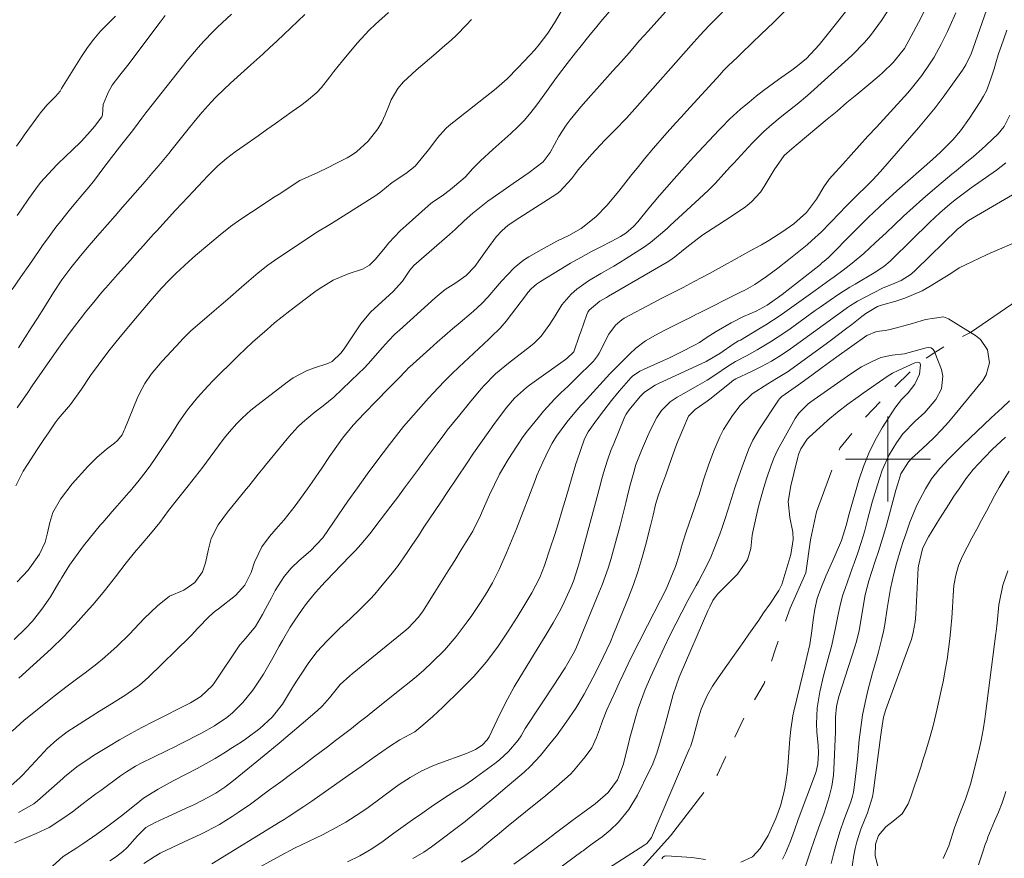
# Model space of a CAD drawing. Units: metres. Extents: x 289384 to 289899, y 1665479 to 1666049.
# Drawn here: x 289718 to 289811, y 1665762 to 1665841 of the extents above; entities that cross this region are included whole.
import ezdxf

# ---------------------------------------------------------------- set-up
doc = ezdxf.new("R2010")
doc.units = ezdxf.units.M
doc.header["$MEASUREMENT"] = 0
doc.linetypes.add('Intermitente', pattern=[48, 15, -2, 2, -2, 2, -2, 2, -2, 2, -2, 15])
doc.layers.add('Curvas_Intermediarias', color=7, linetype='Continuous', lineweight=9, true_color=0x783c14)
doc.layers.add('Curvas_Mestras', color=7, linetype='Continuous', lineweight=20, true_color=0x783c14)
doc.layers.add('Malha_Coordenadas', color=7, linetype='Continuous', lineweight=15)
doc.layers.add('Rio_Intermitente', color=5, linetype='Intermitente', lineweight=9)

msp = doc.modelspace()

# ---------------------------------------------------------------- linework, layer by layer
at = {"layer": 'Curvas_Intermediarias', "flags": 128}
for points, elevation in [([(289797.49, 1665844.122), (289793.508, 1665839.09), (289792.298, 1665837.809), (289791.288, 1665836.979), (289790.927, 1665836.719), (289789.657, 1665835.819), (289788.246, 1665834.778), (289787.556, 1665834.238), (289786.886, 1665833.688), (289786.065, 1665833.007), (289785.045, 1665832.077), (289784.315, 1665831.337), (289784.075, 1665831.087), (289781.654, 1665828.486), (289780.793, 1665827.555), (289779.803, 1665826.445), (289779.123, 1665825.665), (289778.442, 1665824.864), (289777.442, 1665823.664), (289776.392, 1665822.383), (289775.971, 1665821.933), (289775.261, 1665821.333), (289774.741, 1665821.003), (289774.471, 1665820.853), (289773.01, 1665820.102), (289772.01, 1665819.572), (289771.01, 1665819.032), (289770.029, 1665818.472), (289769.059, 1665817.891), (289767.188, 1665816.761), (289766.818, 1665816.511), (289766.318, 1665816.051), (289766.018, 1665815.711), (289765.878, 1665815.531), (289763.957, 1665813.01), (289763.387, 1665812.339), (289762.546, 1665811.519), (289762.336, 1665811.319), (289759.505, 1665808.668), (289758.845, 1665808.028), (289758.184, 1665807.387), (289757.544, 1665806.727), (289756.624, 1665805.747), (289756.144, 1665805.216), (289755.203, 1665804.146), (289754.283, 1665803.056), (289753.393, 1665801.945), (289752.952, 1665801.375), (289751.762, 1665799.804), (289750.842, 1665798.554), (289749.921, 1665797.293), (289749.031, 1665796.023), (289748.14, 1665794.742), (289746.67, 1665792.561), (289745.499, 1665791.331), (289744.409, 1665790.421), (289743.669, 1665789.69), (289742.998, 1665788.9), (289742.168, 1665787.59), (289741.808, 1665786.909), (289741.238, 1665785.849), (289740.948, 1665785.329), (289740.307, 1665784.188), (289739.397, 1665783.088), (289738.817, 1665782.457), (289738.747, 1665782.357), (289736.456, 1665778.936), (289736.236, 1665778.626), (289735.145, 1665777.586), (289734.175, 1665776.985), (289730.664, 1665775.215), (289729.583, 1665774.654), (289728.523, 1665774.084), (289727.462, 1665773.484), (289726.422, 1665772.864), (289725.011, 1665772.003), (289724.681, 1665771.793), (289723.431, 1665770.943), (289722.27, 1665769.993), (289722.11, 1665769.853), (289719.719, 1665767.742), (289719.369, 1665767.462), (289717.919, 1665766.641)], 109), ([(289800.331, 1665842.841), (289799.391, 1665841.381), (289798.34, 1665839.99), (289797.78, 1665839.33), (289796.58, 1665838.079), (289795.939, 1665837.479), (289792.398, 1665834.318), (289791.428, 1665833.498), (289790.437, 1665832.697), (289789.837, 1665832.237), (289789.047, 1665831.587), (289788.286, 1665830.907), (289787.196, 1665829.826), (289785.445, 1665827.935), (289785.125, 1665827.595), (289784.495, 1665826.905), (289783.705, 1665826.025), (289783.084, 1665825.394), (289782.594, 1665824.934), (289779.443, 1665822.033), (289779.143, 1665821.763), (289778.533, 1665821.213), (289777.582, 1665820.432), (289776.912, 1665819.962), (289775.291, 1665818.912), (289774.701, 1665818.542), (289774.121, 1665818.192), (289772.91, 1665817.521), (289771.73, 1665816.821), (289770.619, 1665816.021), (289770.109, 1665815.571), (289769.229, 1665814.55), (289768.589, 1665813.53), (289768.088, 1665812.739), (289767.268, 1665811.609), (289766.618, 1665810.949), (289766.268, 1665810.649), (289764.197, 1665809.048), (289762.966, 1665808.028), (289761.846, 1665806.897), (289761.426, 1665806.407), (289760.485, 1665805.307), (289759.575, 1665804.176), (289758.405, 1665802.715), (289758.164, 1665802.405), (289757.434, 1665801.445), (289756.494, 1665800.164), (289755.673, 1665799.044), (289755.023, 1665798.174), (289754.373, 1665797.293), (289753.723, 1665796.413), (289753.072, 1665795.543), (289752.082, 1665794.222), (289751.092, 1665792.942), (289750.251, 1665791.921), (289749.741, 1665791.371), (289749.401, 1665791.021), (289748.271, 1665789.85), (289747.81, 1665789.37), (289746.87, 1665788.4), (289745.96, 1665787.399), (289745.109, 1665786.359), (289744.699, 1665785.809), (289743.949, 1665784.698), (289743.589, 1665784.118), (289742.858, 1665782.878), (289742.538, 1665782.337), (289741.928, 1665781.237), (289741.048, 1665779.676), (289740.037, 1665778.186), (289739.107, 1665777.025), (289738.127, 1665776.035), (289737.586, 1665775.595), (289736.426, 1665774.804), (289735.215, 1665774.114), (289733.295, 1665773.144), (289732.624, 1665772.804), (289731.964, 1665772.474), (289730.614, 1665771.823), (289729.573, 1665771.323), (289728.983, 1665771.003), (289728.123, 1665770.473), (289727.572, 1665770.083), (289725.692, 1665768.722), (289725.241, 1665768.392), (289723.921, 1665767.382), (289723.031, 1665766.711), (289722.13, 1665766.071), (289720.81, 1665765.231), (289719.609, 1665764.65), (289718.269, 1665764.08), (289717.558, 1665763.77)], 108), ([(289769.149, 1665842.241), (289768.519, 1665841.161), (289767.888, 1665840.21), (289767.088, 1665839.13), (289766.658, 1665838.61), (289766.208, 1665838.109), (289765.077, 1665836.939), (289764.057, 1665835.889), (289763.056, 1665835.018), (289762.856, 1665834.858), (289758.585, 1665831.477), (289758.274, 1665831.207), (289757.474, 1665830.316), (289756.754, 1665829.346), (289756.504, 1665829.026), (289755.373, 1665827.645), (289754.483, 1665826.945), (289753.192, 1665826.095), (289752.142, 1665825.224), (289751.672, 1665824.874), (289747.97, 1665822.543), (289747.47, 1665822.243), (289745.99, 1665821.353), (289742.098, 1665818.742), (289741.468, 1665818.292), (289740.557, 1665817.571), (289739.677, 1665816.821), (289738.977, 1665816.211), (289737.696, 1665815.09), (289737.046, 1665814.54), (289736.406, 1665813.99), (289734.825, 1665812.639), (289734.205, 1665812.089), (289733.615, 1665811.499), (289733.415, 1665811.299), (289733.225, 1665811.099), (289731.484, 1665809.228), (289730.454, 1665807.998), (289729.843, 1665807.127), (289729.343, 1665806.187), (289729.123, 1665805.707), (289727.973, 1665802.856), (289727.913, 1665802.715), (289727.702, 1665802.285), (289727.282, 1665801.735), (289726.992, 1665801.485), (289726.242, 1665800.915), (289725.331, 1665800.144), (289724.901, 1665799.734), (289724.491, 1665799.304), (289723.001, 1665797.653), (289721.91, 1665796.223), (289721.18, 1665794.942), (289720.88, 1665794.002), (289720.68, 1665793.022), (289720.44, 1665792.141), (289719.909, 1665791.011), (289719.169, 1665789.94), (289718.839, 1665789.52), (289717.819, 1665788.41)], 114), ([(289717.959, 1665779.316), (289720.66, 1665781.767), (289721.04, 1665782.117), (289722.14, 1665783.198), (289723.211, 1665784.308), (289723.551, 1665784.688), (289724.611, 1665785.849), (289724.971, 1665786.269), (289726.042, 1665787.57), (289727.072, 1665788.89), (289728.103, 1665790.211), (289728.893, 1665791.171), (289729.493, 1665791.871), (289730.403, 1665792.932), (289731.274, 1665794.022), (289732.104, 1665795.132), (289732.954, 1665796.223), (289733.955, 1665797.473), (289734.645, 1665798.354), (289735.325, 1665799.244), (289737.166, 1665801.715), (289737.376, 1665801.995), (289737.826, 1665802.545), (289738.527, 1665803.336), (289739.047, 1665803.866), (289739.867, 1665804.596), (289740.147, 1665804.836), (289743.289, 1665807.267), (289743.869, 1665807.677), (289745.119, 1665808.328), (289745.78, 1665808.588), (289747.14, 1665809.028), (289747.55, 1665809.198), (289748.371, 1665809.998), (289748.671, 1665810.409), (289750.251, 1665812.769), (289751.162, 1665813.87), (289752.222, 1665814.84), (289753.283, 1665815.801), (289754.173, 1665816.781), (289754.863, 1665817.831), (289755.243, 1665818.252), (289758.615, 1665821.183), (289758.895, 1665821.433), (289759.175, 1665821.683), (289759.985, 1665822.473), (289760.826, 1665823.214), (289762.216, 1665824.334), (289763.367, 1665825.134), (289764.627, 1665825.995), (289765.127, 1665826.345), (289766.128, 1665827.055), (289767.448, 1665828.045), (289768.118, 1665828.926), (289768.929, 1665830.436), (289769.609, 1665831.497), (289769.989, 1665832.007), (289771, 1665833.238), (289771.95, 1665834.318), (289772.52, 1665834.948), (289773.28, 1665835.789), (289774.041, 1665836.639), (289774.801, 1665837.499), (289775.561, 1665838.35), (289776.562, 1665839.49), (289777.362, 1665840.4), (289778.172, 1665841.311), (289778.993, 1665842.221)], 112), ([(289720.81, 1665761.289), (289722.15, 1665762.47), (289723.441, 1665763.3), (289723.811, 1665763.54), (289724.001, 1665763.67), (289725.321, 1665764.58), (289726.502, 1665765.441), (289727.662, 1665766.331), (289729.033, 1665767.432), (289729.733, 1665767.982), (289731.114, 1665768.832), (289732.534, 1665769.612), (289734.785, 1665770.783), (289735.646, 1665771.243), (289736.486, 1665771.723), (289737.316, 1665772.233), (289738.137, 1665772.754), (289738.937, 1665773.284), (289739.347, 1665773.564), (289740.698, 1665774.564), (289741.878, 1665775.625), (289742.848, 1665776.865), (289743.899, 1665778.576), (289744.249, 1665779.136), (289744.609, 1665779.696), (289745.339, 1665780.787), (289746.13, 1665781.837), (289747.02, 1665782.798), (289748.271, 1665784.018), (289749.221, 1665784.928), (289750.181, 1665785.829), (289751.112, 1665786.759), (289751.552, 1665787.249), (289751.982, 1665787.75), (289753.212, 1665789.23), (289753.703, 1665789.86), (289754.613, 1665791.181), (289755.063, 1665791.851), (289755.673, 1665792.762), (289756.204, 1665793.552), (289756.724, 1665794.342), (289757.254, 1665795.132), (289757.784, 1665795.923), (289758.395, 1665796.843), (289759.365, 1665798.294), (289760.215, 1665799.554), (289760.886, 1665800.545), (289761.566, 1665801.525), (289762.256, 1665802.495), (289762.966, 1665803.466), (289764.037, 1665804.896), (289764.757, 1665805.747), (289765.867, 1665806.737), (289766.158, 1665806.967), (289769.569, 1665809.408), (289769.689, 1665809.498), (289770.329, 1665810.078), (289770.329, 1665810.098), (289770.339, 1665810.108), (289770.879, 1665811.699), (289771, 1665812.019), (289771.59, 1665813.65), (289771.68, 1665813.85), (289771.79, 1665814.04), (289772.79, 1665814.9), (289773.42, 1665815.25), (289773.631, 1665815.37), (289779.163, 1665818.592), (289779.403, 1665818.732), (289779.843, 1665819.052), (289781.174, 1665820.122), (289782.524, 1665821.153), (289783.935, 1665822.083), (289785.395, 1665823.014), (289786.546, 1665823.804), (289787.126, 1665824.264), (289787.966, 1665825.194), (289788.316, 1665825.725), (289788.687, 1665826.355), (289789.267, 1665827.285), (289790.197, 1665828.636), (289790.927, 1665829.286), (289791.518, 1665829.766), (289794.269, 1665832.067), (289795.199, 1665832.847), (289796.129, 1665833.638), (289797.06, 1665834.418), (289798, 1665835.198), (289799.171, 1665836.179), (289799.511, 1665836.479), (289800.491, 1665837.419), (289801.562, 1665838.76), (289802.182, 1665839.91), (289802.872, 1665841.201), (289803.552, 1665842.501)], 107), ([(289717.338, 1665774.324), (289718.459, 1665775.335), (289721.43, 1665777.716), (289721.98, 1665778.146), (289722.53, 1665778.566), (289723.651, 1665779.396), (289724.211, 1665779.816), (289725.311, 1665780.667), (289725.852, 1665781.117), (289726.642, 1665781.787), (289727.242, 1665782.337), (289728.393, 1665783.478), (289729.803, 1665784.938), (289731.044, 1665786.129), (289732.174, 1665787.059), (289733.525, 1665787.61), (289734.565, 1665788.34), (289735.305, 1665789.35), (289735.586, 1665790.191), (289735.866, 1665791.501), (289736.106, 1665792.481), (289736.786, 1665793.782), (289737.656, 1665794.972), (289739.427, 1665797.143), (289739.657, 1665797.423), (289739.887, 1665797.714), (289740.557, 1665798.574), (289741.018, 1665799.144), (289741.248, 1665799.424), (289743.459, 1665802.105), (289744.289, 1665803.026), (289744.739, 1665803.456), (289745.93, 1665804.456), (289746.7, 1665805.026), (289747.68, 1665805.827), (289750.061, 1665808.098), (289750.521, 1665808.548), (289750.972, 1665809.008), (289751.822, 1665809.978), (289752.282, 1665810.529), (289752.852, 1665811.159), (289753.463, 1665811.769), (289753.883, 1665812.149), (289757.264, 1665815.21), (289758.204, 1665815.991), (289759.215, 1665816.621), (289760.175, 1665817.331), (289761.006, 1665818.182), (289761.706, 1665819.162), (289762.176, 1665819.812), (289763.016, 1665820.973), (289763.537, 1665821.553), (289764.137, 1665822.063), (289765.247, 1665822.803), (289766.378, 1665823.534), (289767.508, 1665824.244), (289768.749, 1665825.044), (289769.029, 1665825.264), (289770.139, 1665826.445), (289770.499, 1665826.965), (289770.769, 1665827.285), (289772.05, 1665828.776), (289773.24, 1665830.076), (289774.211, 1665831.047), (289775.311, 1665832.177), (289776.112, 1665833.057), (289781.664, 1665839.34), (289781.954, 1665839.66), (289782.244, 1665839.98), (289783.124, 1665840.921), (289784.375, 1665842.181)], 111), ([(289738.027, 1665841.981), (289736.726, 1665840.761), (289736.296, 1665840.35), (289735.435, 1665839.45), (289734.885, 1665838.85), (289733.845, 1665837.609), (289730.083, 1665832.847), (289729.953, 1665832.677), (289729.573, 1665832.157), (289728.883, 1665831.227), (289728.553, 1665830.817), (289727.682, 1665829.716), (289727.252, 1665829.166), (289726.402, 1665828.055), (289725.982, 1665827.505), (289725.091, 1665826.335), (289724.561, 1665825.665), (289724.001, 1665825.004), (289723.141, 1665823.984), (289722.72, 1665823.464), (289721.88, 1665822.413), (289721.47, 1665821.883), (289720.66, 1665820.793), (289720.269, 1665820.242), (289719.879, 1665819.682), (289718.989, 1665818.402), (289718.159, 1665817.201), (289717.348, 1665815.991)], 118), ([(289717.528, 1665782.968), (289718.579, 1665783.998), (289719.249, 1665784.708), (289720.149, 1665785.819), (289720.94, 1665786.999), (289721.75, 1665788.34), (289721.87, 1665788.54), (289721.99, 1665788.75), (289722.75, 1665789.98), (289723.571, 1665791.111), (289724.071, 1665791.791), (289724.591, 1665792.461), (289725.672, 1665793.772), (289725.882, 1665794.012), (289726.782, 1665795.052), (289727.242, 1665795.573), (289728.353, 1665796.833), (289728.483, 1665796.973), (289729.333, 1665797.994), (289729.983, 1665798.864), (289730.413, 1665799.454), (289730.834, 1665800.044), (289731.654, 1665801.265), (289732.304, 1665802.265), (289733.075, 1665803.476), (289733.885, 1665804.656), (289734.825, 1665805.797), (289735.806, 1665806.887), (289736.326, 1665807.427), (289736.846, 1665807.948), (289738.027, 1665809.118), (289738.687, 1665809.758), (289739.347, 1665810.389), (289740.027, 1665811.019), (289740.708, 1665811.639), (289741.398, 1665812.239), (289742.098, 1665812.839), (289742.818, 1665813.41), (289743.539, 1665813.98), (289745.9, 1665815.771), (289746.32, 1665816.071), (289747.63, 1665816.871), (289749.041, 1665817.491), (289750.391, 1665817.921), (289751.052, 1665818.292), (289751.612, 1665818.822), (289752.412, 1665819.822), (289752.902, 1665820.412), (289753.953, 1665821.523), (289754.513, 1665822.043), (289756.594, 1665823.894), (289756.844, 1665824.104), (289757.104, 1665824.304), (289757.914, 1665824.854), (289758.705, 1665825.434), (289759.875, 1665826.405), (289760.135, 1665826.645), (289760.816, 1665827.415), (289761.546, 1665828.156), (289762.716, 1665829.216), (289763.557, 1665829.966), (289764.407, 1665830.717), (289765.077, 1665831.347), (289765.707, 1665831.997), (289766.298, 1665832.697), (289766.858, 1665833.418), (289767.618, 1665834.478), (289767.778, 1665834.688), (289768.238, 1665835.348), (289768.709, 1665835.999), (289769.719, 1665837.319), (289770.509, 1665838.34), (289770.909, 1665838.84), (289771.75, 1665839.9), (289772.51, 1665840.831), (289772.9, 1665841.291), (289773.691, 1665842.201)], 113), ([(289731.774, 1665841.851), (289731.304, 1665841.231), (289728.243, 1665837.189), (289728.003, 1665836.869), (289727.502, 1665836.239), (289726.782, 1665835.298), (289726.392, 1665834.598), (289725.912, 1665833.478), (289725.872, 1665832.487), (289725.792, 1665832.287), (289725.101, 1665831.397), (289724.711, 1665830.917), (289723.881, 1665829.996), (289722.921, 1665829.076), (289722.46, 1665828.646), (289721.56, 1665827.755), (289720.75, 1665826.925), (289720.009, 1665826.095), (289719.559, 1665825.504), (289718.909, 1665824.604), (289718.189, 1665823.534), (289717.809, 1665822.983)], 119), ([(289752.862, 1665842.161), (289751.622, 1665841.061), (289751.022, 1665840.47), (289749.901, 1665839.24), (289748.521, 1665837.569), (289747.71, 1665836.569), (289747.31, 1665836.069), (289746.52, 1665835.068), (289746.08, 1665834.598), (289745.109, 1665833.778), (289744.569, 1665833.378), (289743.769, 1665832.807), (289742.978, 1665832.237), (289742.178, 1665831.667), (289741.378, 1665831.107), (289740.547, 1665830.516), (289739.187, 1665829.556), (289738.397, 1665828.986), (289737.556, 1665828.356), (289736.746, 1665827.675), (289735.806, 1665826.715), (289735.335, 1665826.225), (289734.405, 1665825.244), (289733.945, 1665824.744), (289732.754, 1665823.484), (289731.864, 1665822.523), (289730.974, 1665821.553), (289730.684, 1665821.223), (289729.733, 1665820.162), (289729.113, 1665819.472), (289728.503, 1665818.782), (289727.882, 1665818.092), (289727.272, 1665817.401), (289726.172, 1665816.151), (289725.812, 1665815.741), (289725.031, 1665814.81), (289724.231, 1665813.83), (289723.971, 1665813.49), (289722.991, 1665812.219), (289722.02, 1665810.899), (289721.55, 1665810.238), (289720.39, 1665808.568), (289720.109, 1665808.168), (289719.289, 1665806.987), (289718.739, 1665806.197), (289718.369, 1665805.647), (289717.819, 1665804.816)], 116), ([(289717.939, 1665810.499), (289718.529, 1665811.429), (289719.129, 1665812.369), (289719.719, 1665813.3), (289720.31, 1665814.24), (289721.23, 1665815.711), (289722.02, 1665816.901), (289722.871, 1665818.042), (289723.781, 1665819.172), (289724.611, 1665820.152), (289725.612, 1665821.313), (289726.322, 1665822.133), (289727.042, 1665822.963), (289727.752, 1665823.774), (289728.463, 1665824.594), (289729.873, 1665826.205), (289730.193, 1665826.575), (289730.524, 1665826.955), (289731.174, 1665827.705), (289732.134, 1665828.846), (289732.444, 1665829.236), (289734.195, 1665831.447), (289734.245, 1665831.497), (289734.445, 1665831.777), (289735.265, 1665832.747), (289736.106, 1665833.688), (289736.556, 1665834.148), (289737.326, 1665834.888), (289737.956, 1665835.468), (289739.217, 1665836.629), (289739.857, 1665837.209), (289740.988, 1665838.22), (289741.658, 1665838.83), (289742.328, 1665839.45), (289742.988, 1665840.07), (289743.649, 1665840.69), (289744.299, 1665841.321), (289744.959, 1665841.951)], 117), ([(289806.414, 1665842.121), (289805.883, 1665840.931), (289805.603, 1665840.34), (289805.013, 1665839.16), (289804.353, 1665837.939), (289803.983, 1665837.349), (289803.192, 1665836.199), (289802.322, 1665835.108), (289801.862, 1665834.578), (289798.911, 1665831.337), (289798.11, 1665830.466), (289797.32, 1665829.596), (289796.52, 1665828.716), (289795.729, 1665827.845), (289794.749, 1665826.755), (289794.459, 1665826.415), (289793.939, 1665825.685), (289793.258, 1665824.534), (289792.298, 1665823.274), (289791.127, 1665822.213), (289790.077, 1665821.463), (289788.757, 1665820.623), (289788.076, 1665820.232), (289787.066, 1665819.682), (289785.495, 1665818.812), (289784.585, 1665818.312), (289783.144, 1665817.521), (289781.704, 1665816.741), (289780.653, 1665816.181), (289779.853, 1665815.771), (289778.653, 1665815.17), (289777.852, 1665814.75), (289775.111, 1665813.29), (289774.881, 1665813.15), (289774.271, 1665812.649), (289773.651, 1665811.779), (289772.73, 1665809.998), (289772.58, 1665809.728), (289772.2, 1665809.238), (289771.99, 1665809.008), (289770.769, 1665807.828), (289769.799, 1665806.887), (289769.129, 1665806.247), (289768.559, 1665805.687), (289767.478, 1665804.506), (289766.968, 1665803.886), (289765.968, 1665802.645), (289765.577, 1665802.125), (289765.017, 1665801.315), (289764.157, 1665799.944), (289763.347, 1665798.554), (289762.846, 1665797.603), (289762.376, 1665796.633), (289761.696, 1665795.052), (289761.466, 1665794.522), (289760.946, 1665793.462), (289760.805, 1665793.202), (289760.655, 1665792.952), (289759.725, 1665791.441), (289759.115, 1665790.431), (289758.495, 1665789.43), (289757.864, 1665788.43), (289757.244, 1665787.429), (289756.234, 1665785.829), (289756.054, 1665785.559), (289755.663, 1665785.029), (289754.753, 1665784.068), (289754.503, 1665783.858), (289749.441, 1665779.736), (289749.191, 1665779.526), (289748.281, 1665778.706), (289747.3, 1665777.466), (289746.64, 1665776.705), (289746.12, 1665776.235), (289744.599, 1665774.925), (289743.569, 1665774.044), (289742.528, 1665773.164), (289741.478, 1665772.303), (289740.437, 1665771.443), (289738.217, 1665769.642), (289737.946, 1665769.422), (289737.406, 1665769.012), (289736.556, 1665768.452), (289735.315, 1665767.782), (289734.465, 1665767.372), (289734.035, 1665767.171), (289732.044, 1665766.241), (289730.834, 1665765.691), (289729.943, 1665765.231), (289729.163, 1665764.42), (289728.173, 1665763.33), (289727.792, 1665762.96), (289727.072, 1665762.41), (289726.562, 1665762.079)], 106), ([(289811.205, 1665840.48), (289810.895, 1665839.58), (289810.405, 1665838.159), (289810.175, 1665837.409), (289810.015, 1665836.839), (289809.715, 1665835.879), (289809.285, 1665834.758), (289809.005, 1665834.238), (289808.694, 1665833.718), (289807.694, 1665832.177), (289806.834, 1665830.987), (289806.113, 1665830.136), (289804.953, 1665828.956), (289804.583, 1665828.606), (289804.203, 1665828.266), (289800.831, 1665825.304), (289799.731, 1665824.314), (289798.66, 1665823.304), (289798.13, 1665822.793), (289797.08, 1665821.753), (289796.56, 1665821.233), (289794.569, 1665819.212), (289794.349, 1665818.992), (289793.989, 1665818.672), (289793.739, 1665818.472), (289793.618, 1665818.372), (289790.007, 1665815.521), (289788.606, 1665814.53), (289787.546, 1665813.97), (289786.356, 1665813.44), (289785.185, 1665812.859), (289783.775, 1665812.049), (289782.854, 1665811.429), (289782.224, 1665811.009), (289781.734, 1665810.739), (289780.453, 1665810.078), (289779.363, 1665809.558), (289778.813, 1665809.298), (289776.972, 1665808.478), (289776.592, 1665808.298), (289775.891, 1665807.828), (289775.741, 1665807.677), (289774.641, 1665806.397), (289773.901, 1665805.507), (289773.18, 1665804.586), (289772.48, 1665803.656), (289771.69, 1665802.565), (289771.34, 1665801.895), (289770.619, 1665799.784), (289770.589, 1665799.704), (289770.539, 1665799.534), (289770.429, 1665799.184), (289770.409, 1665799.104), (289769.619, 1665796.383), (289769.259, 1665795.173), (289768.889, 1665793.972), (289768.509, 1665792.772), (289768.118, 1665791.571), (289767.568, 1665789.95), (289767.128, 1665788.82), (289766.398, 1665787.369), (289765.637, 1665786.119), (289764.987, 1665785.069), (289764.147, 1665783.738), (289763.146, 1665782.247), (289762.066, 1665780.827), (289760.906, 1665779.476), (289759.665, 1665778.196), (289757.974, 1665776.565), (289757.044, 1665775.705), (289756.094, 1665774.864), (289755.353, 1665774.244), (289753.913, 1665773.484), (289752.952, 1665772.854), (289751.492, 1665771.843), (289750.261, 1665770.983), (289749.041, 1665770.123), (289745.619, 1665767.712), (289744.879, 1665767.201), (289743.399, 1665766.211), (289743.018, 1665765.971), (289742.638, 1665765.741), (289736.186, 1665761.799)], 104), ([(289736.726, 1665759.288), (289742.678, 1665762.58), (289743.979, 1665763.27), (289745.299, 1665763.9), (289746.63, 1665764.53), (289747.93, 1665765.211), (289748.841, 1665765.731), (289750.241, 1665766.631), (289750.932, 1665767.111), (289753.383, 1665768.922), (289753.873, 1665769.272), (289754.893, 1665769.933), (289755.944, 1665770.523), (289757.044, 1665771.023), (289757.604, 1665771.243), (289760.215, 1665772.203), (289760.505, 1665772.323), (289761.056, 1665772.594), (289761.686, 1665772.984), (289762.166, 1665773.484), (289762.356, 1665773.774), (289763.126, 1665775.365), (289763.857, 1665776.935), (289764.717, 1665778.496), (289765.247, 1665779.376), (289766.898, 1665782.037), (289767.658, 1665783.288), (289768.409, 1665784.548), (289769.109, 1665785.829), (289769.439, 1665786.479), (289770.069, 1665787.87), (289770.329, 1665788.48), (289770.739, 1665789.75), (289770.919, 1665790.401), (289772.82, 1665797.493), (289772.9, 1665797.794), (289773.15, 1665798.694), (289773.521, 1665799.884), (289773.851, 1665800.795), (289774.141, 1665801.535), (289775.091, 1665803.846), (289775.131, 1665803.946), (289775.291, 1665804.246), (289775.561, 1665804.626), (289776.602, 1665805.897), (289777.032, 1665806.307), (289778.022, 1665806.977), (289778.292, 1665807.107), (289782.834, 1665809.208), (289783.004, 1665809.288), (289784.135, 1665809.958), (289785.495, 1665810.889), (289785.655, 1665810.989), (289785.905, 1665811.139), (289786.075, 1665811.229), (289787.786, 1665812.249), (289788.476, 1665812.669), (289789.837, 1665813.55), (289790.497, 1665814.01), (289791.818, 1665814.95), (289793.118, 1665815.901), (289794.499, 1665816.901), (289794.919, 1665817.211), (289795.779, 1665817.831), (289796.62, 1665818.472), (289797.73, 1665819.412), (289798.801, 1665820.392), (289799.861, 1665821.393), (289800.581, 1665822.083), (289801.462, 1665822.923), (289802.362, 1665823.754), (289803.282, 1665824.554), (289804.213, 1665825.354), (289806.033, 1665826.875), (289806.434, 1665827.215), (289807.254, 1665827.885), (289808.074, 1665828.556), (289808.864, 1665829.256), (289809.255, 1665829.616), (289810.385, 1665830.697), (289810.965, 1665831.387), (289811.506, 1665832.457)], 103), ([(289748.991, 1665761.969), (289750.161, 1665762.55), (289751.272, 1665763.2), (289752.352, 1665763.93), (289753.353, 1665764.67), (289754.233, 1665765.301), (289755.113, 1665765.931), (289756.004, 1665766.551), (289756.894, 1665767.171), (289757.864, 1665767.832), (289759.105, 1665768.632), (289759.955, 1665769.152), (289760.775, 1665769.702), (289761.176, 1665769.993), (289762.876, 1665771.253), (289763.326, 1665771.613), (289764.167, 1665772.404), (289765.087, 1665773.454), (289765.387, 1665773.874), (289765.757, 1665774.554), (289765.827, 1665774.664), (289768.579, 1665778.846), (289768.819, 1665779.196), (289769.519, 1665780.287), (289770.399, 1665781.817), (289770.589, 1665782.227), (289772.72, 1665787.359), (289773.03, 1665788.13), (289773.581, 1665789.7), (289773.831, 1665790.501), (289774.291, 1665792.111), (289774.711, 1665793.722), (289775.251, 1665795.873), (289775.381, 1665796.393), (289775.641, 1665797.423), (289776.062, 1665798.974), (289776.182, 1665799.374), (289776.742, 1665800.815), (289777.292, 1665802.115), (289777.592, 1665802.745), (289778.192, 1665803.926), (289778.613, 1665804.576), (289779.453, 1665805.387), (289780.103, 1665805.827), (289780.433, 1665806.027), (289782.064, 1665806.927), (289782.934, 1665807.437), (289783.765, 1665807.978), (289784.845, 1665808.718), (289785.615, 1665809.208), (289786.636, 1665809.748), (289787.656, 1665810.318), (289788.907, 1665811.069), (289790.157, 1665811.879), (289790.767, 1665812.299), (289793.138, 1665814.01), (289793.598, 1665814.34), (289794.529, 1665814.98), (289795.459, 1665815.611), (289796.41, 1665816.211), (289796.89, 1665816.501), (289798.71, 1665817.571), (289799.601, 1665818.172), (289800.221, 1665818.682), (289800.411, 1665818.862), (289803.963, 1665822.363), (289804.883, 1665823.234), (289805.843, 1665824.054), (289806.343, 1665824.454), (289807.354, 1665825.214), (289807.864, 1665825.585), (289810.255, 1665827.255), (289811.125, 1665827.945)], 102), ([(289755.163, 1665762.3), (289756.184, 1665762.9), (289756.914, 1665763.4), (289760.085, 1665765.781), (289760.105, 1665765.791), (289760.135, 1665765.811), (289761.516, 1665766.961), (289762.786, 1665768.022), (289764.057, 1665769.082), (289765.437, 1665770.253), (289765.697, 1665770.483), (289766.228, 1665770.973), (289767.198, 1665772.013), (289768.208, 1665773.264), (289768.699, 1665773.884), (289769.639, 1665775.155), (289770.529, 1665776.475), (289771.33, 1665777.816), (289772.13, 1665779.336), (289772.7, 1665780.457), (289773.12, 1665781.297), (289773.801, 1665782.728), (289774.171, 1665783.608), (289775.511, 1665786.929), (289775.971, 1665788.14), (289776.392, 1665789.36), (289776.772, 1665790.601), (289777.112, 1665791.851), (289777.582, 1665793.702), (289777.822, 1665794.712), (289778.062, 1665795.713), (289778.312, 1665796.533), (289778.653, 1665797.493), (289779.023, 1665798.514), (289779.523, 1665799.944), (289780.053, 1665801.365), (289780.623, 1665802.786), (289781.174, 1665804.056), (289781.804, 1665804.676), (289782.934, 1665805.457), (289783.194, 1665805.657), (289785.185, 1665807.267), (289785.325, 1665807.377), (289785.635, 1665807.567), (289787.106, 1665808.248), (289788.066, 1665808.718), (289789.007, 1665809.228), (289789.917, 1665809.788), (289790.797, 1665810.399), (289796.059, 1665814.2), (289796.189, 1665814.3), (289796.45, 1665814.48), (289796.86, 1665814.73), (289797.13, 1665814.89), (289798.63, 1665815.701), (289799.491, 1665816.111), (289800.651, 1665816.591), (289801.231, 1665816.841), (289802.202, 1665817.461), (289802.632, 1665817.841), (289806.554, 1665821.683), (289806.674, 1665821.793), (289807.604, 1665822.503), (289812.136, 1665825.164)], 101), ([(289764.687, 1665761.749), (289765.687, 1665762.47), (289766.668, 1665763.2), (289767.648, 1665763.93), (289768.629, 1665764.67), (289769.639, 1665765.451), (289770.149, 1665765.841), (289771.19, 1665766.611), (289772.37, 1665767.462), (289773.581, 1665768.512), (289774.481, 1665769.712), (289775.011, 1665771.143), (289775.471, 1665773.004), (289775.641, 1665773.674), (289775.821, 1665774.354), (289776.212, 1665775.705), (289776.432, 1665776.435), (289776.862, 1665777.636), (289777.092, 1665778.236), (289777.582, 1665779.406), (289778.112, 1665780.567), (289778.873, 1665782.207), (289779.413, 1665783.328), (289779.963, 1665784.438), (289780.533, 1665785.539), (289781.114, 1665786.639), (289781.894, 1665788.07), (289782.104, 1665788.44), (289782.914, 1665789.95), (289783.284, 1665790.731), (289783.635, 1665791.601), (289784.125, 1665792.892), (289784.345, 1665793.542), (289784.565, 1665794.192), (289784.905, 1665795.263), (289785.225, 1665796.263), (289785.555, 1665797.273), (289785.885, 1665798.284), (289786.236, 1665799.274), (289786.856, 1665800.965), (289787.246, 1665801.785), (289787.876, 1665802.836), (289789.677, 1665805.547), (289789.767, 1665805.667), (289789.977, 1665805.887), (289790.607, 1665806.327), (289791.558, 1665806.997), (289792.828, 1665807.928), (289793.789, 1665808.638), (289795.179, 1665809.648), (289796.58, 1665810.649), (289798, 1665811.649), (289798.931, 1665812.049), (289799.741, 1665812.139), (289800.051, 1665812.189), (289800.201, 1665812.229), (289802.302, 1665812.799), (289803.542, 1665813.17), (289805.233, 1665813.41), (289805.723, 1665813.22), (289807.794, 1665811.949), (289808.274, 1665811.659), (289808.744, 1665811.269), (289809.395, 1665810.298), (289809.585, 1665809.088), (289809.275, 1665807.948), (289808.955, 1665807.417), (289806.343, 1665804.226), (289805.713, 1665803.486), (289805.063, 1665802.766), (289804.383, 1665802.065), (289803.692, 1665801.395), (289802.492, 1665800.295), (289802.262, 1665800.074), (289801.922, 1665799.734), (289801.221, 1665798.594), (289800.921, 1665797.663), (289800.751, 1665797.073), (289799.851, 1665793.742), (289799.611, 1665792.912), (289799.101, 1665791.261), (289798.831, 1665790.441), (289798.47, 1665789.39), (289798.18, 1665788.51), (289797.87, 1665787.319), (289797.81, 1665787.019), (289797.36, 1665784.338), (289797.27, 1665783.818), (289797.03, 1665782.788), (289796.88, 1665782.277), (289795.369, 1665777.586), (289795.129, 1665776.625), (289795.049, 1665775.645), (289795.049, 1665774.544), (289795.039, 1665774.234), (289794.899, 1665770.693), (289794.859, 1665770.163), (289794.709, 1665769.132), (289794.449, 1665768.112), (289793.969, 1665766.601), (289793.568, 1665765.511), (289793.288, 1665764.71), (289792.728, 1665763.09), (289792.178, 1665761.479)], 99), ([(289765.547, 1665758.838), (289771.09, 1665762.94), (289771.22, 1665763.03), (289771.59, 1665763.3), (289772.08, 1665763.66), (289773.03, 1665764.33), (289773.771, 1665764.961), (289774.551, 1665765.721), (289775.551, 1665766.921), (289776.352, 1665768.262), (289777.472, 1665770.533), (289777.732, 1665771.083), (289778.172, 1665772.223), (289778.543, 1665773.394), (289778.873, 1665774.584), (289779.033, 1665775.175), (289779.723, 1665777.756), (289780.283, 1665779.396), (289780.383, 1665779.626), (289782.994, 1665785.679), (289783.174, 1665786.049), (289783.474, 1665786.629), (289783.915, 1665787.229), (289784.155, 1665787.499), (289784.285, 1665787.63), (289785.795, 1665789.12), (289786.726, 1665790.481), (289787.046, 1665791.561), (289787.176, 1665792.802), (289787.236, 1665793.112), (289787.606, 1665794.812), (289787.806, 1665795.653), (289788.276, 1665797.323), (289788.546, 1665798.144), (289788.987, 1665799.414), (289789.257, 1665800.144), (289789.587, 1665800.845), (289791.067, 1665803.556), (289791.228, 1665803.826), (289791.588, 1665804.336), (289792.478, 1665805.206), (289792.728, 1665805.387), (289796.49, 1665808.038), (289797.5, 1665808.688), (289798.56, 1665809.248), (289799.321, 1665809.588), (289800.381, 1665809.798), (289801.572, 1665809.928), (289801.662, 1665809.948), (289803.592, 1665810.509), (289803.832, 1665810.539), (289804.073, 1665810.489), (289804.273, 1665810.349), (289804.403, 1665810.148), (289804.433, 1665810.058), (289805.043, 1665808.448), (289805.173, 1665807.828), (289805.053, 1665806.637), (289804.503, 1665805.617), (289803.472, 1665804.396), (289802.582, 1665803.576), (289801.412, 1665802.365), (289800.791, 1665801.525), (289800.101, 1665800.385), (289799.451, 1665798.954), (289799.001, 1665797.573), (289798.52, 1665795.923), (289798.08, 1665794.272), (289797.78, 1665793.122), (289797.48, 1665792.121), (289797.14, 1665791.141), (289796.8, 1665790.161), (289796.62, 1665789.67), (289795.949, 1665787.79), (289795.719, 1665787.099), (289795.449, 1665786.039), (289795.299, 1665785.329), (289795.049, 1665784.058), (289794.689, 1665782.427), (289794.269, 1665780.827), (289793.909, 1665779.526), (289793.558, 1665778.036), (289793.318, 1665776.525), (289793.258, 1665775.005), (289793.298, 1665774.244), (289793.418, 1665772.944), (289793.448, 1665772.273), (289793.388, 1665771.233), (289793.248, 1665770.623), (289793.158, 1665770.323), (289791.538, 1665765.981), (289791.167, 1665764.951), (289790.787, 1665763.92), (289790.317, 1665762.79), (289790.037, 1665762.239)], 98), ([(289772.82, 1665760.889), (289777.062, 1665763.57), (289777.252, 1665763.71), (289777.622, 1665764.17), (289777.682, 1665764.28), (289781.244, 1665772.604), (289781.384, 1665772.934), (289781.654, 1665773.784), (289782.084, 1665775.445), (289782.374, 1665776.375), (289782.954, 1665777.736), (289783.434, 1665778.556), (289783.975, 1665779.346), (289784.805, 1665780.517), (289786.396, 1665782.788), (289786.856, 1665783.458), (289787.796, 1665784.798), (289788.266, 1665785.469), (289788.837, 1665786.289), (289789.707, 1665787.6), (289789.977, 1665788.16), (289790.077, 1665788.46), (289790.837, 1665791.001), (289791.057, 1665792.401), (289791.017, 1665793.102), (289790.727, 1665794.482), (289790.577, 1665795.983), (289790.817, 1665797.473), (289791.127, 1665798.634), (289791.488, 1665800.164), (289791.568, 1665800.435), (289791.768, 1665800.955), (289792.378, 1665801.885), (289792.578, 1665802.085), (289793.869, 1665803.256), (289794.319, 1665803.656), (289795.249, 1665804.436), (289796.199, 1665805.166), (289797.18, 1665805.877), (289797.67, 1665806.227), (289800.031, 1665807.858), (289800.161, 1665807.938), (289800.421, 1665808.098), (289800.971, 1665808.358), (289802.542, 1665809.078), (289802.812, 1665809.128), (289802.972, 1665809.078), (289803.002, 1665809.068), (289803.072, 1665808.888), (289802.982, 1665808.018), (289802.542, 1665807.067), (289801.892, 1665806.247), (289801.291, 1665805.617), (289800.641, 1665804.796), (289800.351, 1665804.366), (289799.461, 1665802.946), (289798.791, 1665801.765), (289798.18, 1665800.555), (289797.69, 1665799.294), (289797.26, 1665798.014), (289796.35, 1665794.832), (289796.059, 1665793.712), (289795.619, 1665792.311), (289794.909, 1665790.701), (289794.399, 1665789.52), (289794.139, 1665788.93), (289793.658, 1665787.78), (289793.328, 1665786.829), (289793.098, 1665785.829), (289792.938, 1665784.808), (289792.798, 1665783.788), (289792.618, 1665782.498), (289792.348, 1665781.287), (289792.138, 1665780.487), (289791.948, 1665779.676), (289791.117, 1665776.185), (289791.027, 1665775.755), (289790.827, 1665774.454), (289790.747, 1665773.574), (289790.677, 1665772.704), (289790.557, 1665770.983), (289790.497, 1665770.353), (289790.307, 1665769.102), (289790.177, 1665768.482), (289789.847, 1665767.271), (289789.407, 1665766.081), (289788.687, 1665764.45), (289787.926, 1665763.24), (289787.216, 1665762.46), (289786.105, 1665761.939)], 97), ([(289811.095, 1665802.065), (289809.845, 1665800.895), (289809.095, 1665800.154), (289808.054, 1665799.014), (289807.344, 1665798.114), (289806.704, 1665797.193), (289806.223, 1665796.493), (289805.763, 1665795.783), (289804.863, 1665794.342), (289803.832, 1665792.652), (289803.682, 1665792.381), (289803.272, 1665791.531), (289802.872, 1665789.92), (289802.852, 1665789.72), (289802.622, 1665785.319), (289802.562, 1665784.638), (289802.392, 1665783.628), (289802.212, 1665782.968), (289802.102, 1665782.648), (289799.811, 1665776.355), (289799.591, 1665775.635), (289799.391, 1665774.394), (289799.331, 1665773.954), (289798.6, 1665768.502), (289798.53, 1665768.112), (289798.07, 1665766.601), (289797.45, 1665765.061), (289797.05, 1665763.86), (289796.91, 1665763.25), (289796.79, 1665762.62), (289796.47, 1665760.469)], 101), ([(289811.446, 1665798.854), (289810.975, 1665798.084), (289810.505, 1665797.303), (289810.065, 1665796.523), (289809.285, 1665795.092), (289808.824, 1665794.242), (289808.374, 1665793.392), (289807.924, 1665792.531), (289807.484, 1665791.681), (289807.034, 1665790.821), (289806.654, 1665789.95), (289806.394, 1665789.02), (289806.223, 1665788.07), (289806.143, 1665787.109), (289806.083, 1665785.979), (289806.013, 1665784.998), (289805.943, 1665784.008), (289805.833, 1665783.028), (289805.723, 1665782.047), (289805.573, 1665781.067), (289805.413, 1665780.087), (289805.233, 1665779.116), (289805.033, 1665778.146), (289804.613, 1665776.285), (289804.283, 1665774.925), (289803.913, 1665773.574), (289803.512, 1665772.243), (289803.302, 1665771.573), (289803.092, 1665770.913), (289802.172, 1665768.102), (289801.912, 1665767.452), (289801.352, 1665766.511), (289800.481, 1665765.811), (289799.811, 1665765.281), (289799.121, 1665764.46), (289798.831, 1665763.64), (289798.801, 1665762.58), (289799.081, 1665761.409)], 102), ([(289811.315, 1665789.45), (289810.855, 1665788.09), (289810.525, 1665786.549), (289810.475, 1665786.249), (289810.315, 1665784.548), (289810.225, 1665783.718), (289810.195, 1665783.518), (289809.205, 1665775.945), (289809.135, 1665775.435), (289808.975, 1665774.434), (289808.794, 1665773.444), (289808.584, 1665772.454), (289808.464, 1665771.953), (289807.834, 1665769.392), (289807.314, 1665767.882), (289806.694, 1665766.301), (289806.273, 1665765.171), (289805.743, 1665763.49), (289805.223, 1665762.28)], 103), ([(289808.534, 1665761.689), (289808.945, 1665762.91), (289809.185, 1665763.6), (289809.355, 1665764.06), (289809.435, 1665764.29), (289810.055, 1665765.821), (289810.425, 1665766.671), (289810.775, 1665767.532), (289810.975, 1665768.102), (289811.125, 1665768.612)], 104), ([(289782.784, 1665762.199), (289781.924, 1665762.33), (289781.494, 1665762.37), (289779.083, 1665762.54), (289778.903, 1665762.51), (289778.753, 1665762.41), (289778.653, 1665762.25)], 97)]:
    msp.add_lwpolyline(points, dxfattribs=dict(at, elevation=elevation))
at = {"layer": 'Curvas_Mestras', "flags": 128}
for points, elevation in [([(289790.387, 1665842.401), (289789.187, 1665841.211), (289788.026, 1665840.1), (289787.176, 1665839.28), (289786.146, 1665838.28), (289785.785, 1665837.939), (289784.915, 1665837.099), (289784.455, 1665836.629), (289784.165, 1665836.309), (289780.993, 1665832.847), (289780.473, 1665832.267), (289779.953, 1665831.687), (289778.903, 1665830.526), (289777.872, 1665829.356), (289777.012, 1665828.326), (289776.442, 1665827.625), (289775.701, 1665826.685), (289774.601, 1665825.294), (289773.471, 1665823.934), (289772.44, 1665822.873), (289771.04, 1665821.773), (289769.879, 1665821.113), (289768.759, 1665820.563), (289767.268, 1665819.752), (289766.098, 1665819.072), (289765.607, 1665818.762), (289764.707, 1665818.042), (289763.517, 1665816.781), (289763.136, 1665816.341), (289762.226, 1665815.27), (289761.676, 1665814.68), (289760.866, 1665813.96), (289760.665, 1665813.78), (289759.625, 1665812.9), (289758.895, 1665812.279), (289758.174, 1665811.659), (289757.464, 1665811.029), (289756.754, 1665810.399), (289754.853, 1665808.698), (289754.733, 1665808.598), (289754.513, 1665808.358), (289753.763, 1665807.557), (289752.862, 1665806.647), (289751.712, 1665805.477), (289750.561, 1665804.286), (289749.521, 1665803.186), (289748.511, 1665801.965), (289747.59, 1665800.675), (289747.29, 1665800.235), (289746.56, 1665799.134), (289745.66, 1665797.824), (289745.199, 1665797.173), (289744.539, 1665796.263), (289744.039, 1665795.583), (289742.998, 1665794.272), (289742.448, 1665793.642), (289741.608, 1665792.672), (289740.888, 1665791.701), (289740.217, 1665790.251), (289739.897, 1665789.28), (289739.297, 1665788.09), (289738.407, 1665787.119), (289736.796, 1665785.859), (289736.506, 1665785.639), (289735.966, 1665785.169), (289734.835, 1665784.008), (289734.295, 1665783.408), (289734.115, 1665783.218), (289730.163, 1665779.376), (289729.363, 1665778.666), (289728.073, 1665777.736), (289726.712, 1665776.875), (289725.592, 1665776.195), (289724.451, 1665775.485), (289723.311, 1665774.764), (289722.53, 1665774.244), (289721.55, 1665773.504), (289720.64, 1665772.674), (289720.36, 1665772.374), (289718.309, 1665770.153), (289718.059, 1665769.903), (289717.248, 1665769.192)], 110), ([(289809.295, 1665842.371), (289808.054, 1665838.77), (289807.854, 1665838.24), (289807.354, 1665837.199), (289807.204, 1665836.959), (289807.044, 1665836.719), (289805.943, 1665835.158), (289805.213, 1665834.148), (289804.463, 1665833.158), (289803.682, 1665832.197), (289802.882, 1665831.247), (289799.281, 1665827.125), (289798.58, 1665826.345), (289797.83, 1665825.605), (289797.25, 1665825.054), (289796.019, 1665823.844), (289795.419, 1665823.194), (289794.579, 1665822.313), (289793.718, 1665821.443), (289792.818, 1665820.613), (289792.358, 1665820.222), (289791.888, 1665819.832), (289790.657, 1665818.832), (289789.607, 1665818.012), (289788.526, 1665817.231), (289787.436, 1665816.471), (289786.546, 1665815.971), (289786.085, 1665815.741), (289782.084, 1665813.74), (289781.924, 1665813.66), (289781.294, 1665813.34), (289780.813, 1665813.1), (289779.363, 1665812.369), (289778.933, 1665812.149), (289778.072, 1665811.689), (289777.102, 1665811.139), (289776.202, 1665810.449), (289775.611, 1665809.908), (289774.851, 1665809.148), (289774.181, 1665808.478), (289773.761, 1665808.038), (289771.22, 1665805.256), (289771.02, 1665805.046), (289770.439, 1665804.376), (289769.699, 1665803.466), (289768.709, 1665802.145), (289768.308, 1665801.495), (289767.998, 1665800.905), (289767.418, 1665799.704), (289766.868, 1665798.434), (289766.718, 1665798.054), (289764.927, 1665793.412), (289764.317, 1665791.901), (289764.007, 1665791.151), (289763.306, 1665789.56), (289762.676, 1665788.3), (289762.146, 1665787.389), (289761.546, 1665786.449), (289760.725, 1665785.229), (289760.295, 1665784.638), (289759.235, 1665783.258), (289758.144, 1665781.967), (289756.944, 1665780.777), (289756.184, 1665780.077), (289755.493, 1665779.476), (289754.803, 1665778.896), (289754.093, 1665778.326), (289752.312, 1665776.915), (289751.572, 1665776.325), (289750.832, 1665775.735), (289750.091, 1665775.155), (289749.351, 1665774.574), (289748.601, 1665773.994), (289747.85, 1665773.414), (289747.1, 1665772.844), (289745.79, 1665771.843), (289744.759, 1665771.073), (289743.719, 1665770.303), (289742.678, 1665769.532), (289741.638, 1665768.762), (289739.817, 1665767.422), (289738.677, 1665766.621), (289738.097, 1665766.241), (289736.916, 1665765.511), (289735.696, 1665764.861), (289735.065, 1665764.56), (289733.565, 1665763.87), (289732.434, 1665763.34), (289731.314, 1665762.78), (289730.724, 1665762.46), (289729.773, 1665761.829)], 105), ([(289760.685, 1665841.471), (289760.225, 1665840.971), (289759.275, 1665840.01), (289758.775, 1665839.55), (289757.964, 1665838.84), (289757.344, 1665838.3), (289756.724, 1665837.759), (289755.473, 1665836.699), (289754.263, 1665835.608), (289753.743, 1665834.968), (289753.112, 1665833.888), (289752.942, 1665833.508), (289752.532, 1665832.477), (289752.222, 1665831.807), (289751.852, 1665831.167), (289750.942, 1665830.006), (289749.841, 1665828.986), (289749.411, 1665828.696), (289748.961, 1665828.436), (289747.76, 1665827.825), (289747.22, 1665827.555), (289746.13, 1665827.025), (289744.489, 1665826.295), (289744.329, 1665826.195), (289742.878, 1665825.234), (289742.528, 1665824.994), (289742.168, 1665824.764), (289739.917, 1665823.294), (289738.927, 1665822.633), (289737.956, 1665821.943), (289736.956, 1665821.153), (289735.976, 1665820.352), (289734.625, 1665819.212), (289733.995, 1665818.652), (289732.784, 1665817.511), (289732.194, 1665816.911), (289731.404, 1665816.091), (289730.353, 1665814.89), (289729.333, 1665813.67), (289728.983, 1665813.26), (289727.542, 1665811.539), (289727.002, 1665810.879), (289726.472, 1665810.208), (289725.442, 1665808.848), (289724.731, 1665807.878), (289723.891, 1665806.597), (289722.851, 1665805.146), (289721.68, 1665803.806), (289721.4, 1665803.416), (289720.75, 1665802.455), (289720.39, 1665801.935), (289719.699, 1665800.905), (289718.769, 1665799.494), (289718.379, 1665798.844), (289717.688, 1665797.473)], 115), ([(289717.738, 1665829.516), (289718.229, 1665830.206), (289718.469, 1665830.556), (289719.809, 1665832.417), (289719.999, 1665832.667), (289720.61, 1665833.388), (289721.42, 1665834.228), (289721.86, 1665834.728), (289721.97, 1665834.908), (289722, 1665834.968), (289723.891, 1665838.009), (289724.441, 1665838.83), (289725.031, 1665839.62), (289725.672, 1665840.37), (289726.352, 1665841.091), (289727.072, 1665841.801)], 120), ([(289812.186, 1665820.533), (289810.735, 1665819.902), (289809.645, 1665819.432), (289809.285, 1665819.262), (289807.304, 1665818.342), (289806.734, 1665818.042), (289805.923, 1665817.511), (289805.373, 1665817.151), (289803.993, 1665816.311), (289803.212, 1665815.871), (289801.582, 1665815.17), (289800.731, 1665814.89), (289799.391, 1665814.52), (289799.011, 1665814.4), (289797.91, 1665813.75), (289797.54, 1665813.46), (289796.6, 1665812.709), (289795.999, 1665812.249), (289794.789, 1665811.329), (289794.179, 1665810.879), (289790.837, 1665808.448), (289790.577, 1665808.268), (289789.487, 1665807.587), (289788.646, 1665807.107), (289787.166, 1665806.137), (289786.045, 1665805.046), (289785.325, 1665804.096), (289784.475, 1665802.786), (289784.115, 1665802.085), (289783.554, 1665800.765), (289783.044, 1665799.414), (289782.594, 1665798.034), (289782.174, 1665796.653), (289781.874, 1665795.803), (289781.804, 1665795.593), (289781.724, 1665795.383), (289780.963, 1665793.132), (289780.613, 1665792.041), (289780.283, 1665790.931), (289779.933, 1665789.84), (289779.513, 1665788.77), (289779.053, 1665787.71), (289778.543, 1665786.679), (289777.292, 1665784.288), (289776.502, 1665782.748), (289775.741, 1665781.207), (289774.991, 1665779.646), (289774.631, 1665778.866), (289774.271, 1665778.086), (289773.471, 1665776.335), (289773.06, 1665775.275), (289772.78, 1665774.474), (289772.5, 1665773.714), (289772.04, 1665772.744), (289771.42, 1665771.873), (289770.309, 1665770.573), (289770.019, 1665770.243), (289768.719, 1665769.082), (289767.698, 1665768.252), (289765.787, 1665766.691), (289764.977, 1665766.031), (289764.157, 1665765.361), (289763.347, 1665764.69), (289762.526, 1665764.02), (289761.146, 1665762.88), (289760.906, 1665762.69), (289760.385, 1665762.34), (289759.725, 1665761.949)], 100), ([(289794.639, 1665761.809), (289794.889, 1665762.84), (289795.169, 1665763.87), (289795.489, 1665764.891), (289795.829, 1665765.901), (289796.48, 1665767.642), (289796.66, 1665768.162), (289796.75, 1665768.552), (289796.87, 1665769.492), (289796.99, 1665770.573), (289797.05, 1665771.113), (289797.11, 1665771.653), (289797.29, 1665773.484), (289797.43, 1665774.664), (289797.61, 1665775.835), (289797.84, 1665777.005), (289798.11, 1665778.156), (289798.54, 1665779.806), (289798.901, 1665781.107), (289799.101, 1665781.787), (289799.431, 1665783.068), (289799.571, 1665783.718), (289799.691, 1665784.368), (289799.931, 1665785.899), (289800.091, 1665786.839), (289800.251, 1665787.78), (289800.551, 1665789.17), (289800.801, 1665790.121), (289801.211, 1665791.511), (289801.432, 1665792.201), (289801.672, 1665792.892), (289802.072, 1665794.052), (289802.732, 1665795.653), (289803.542, 1665797.183), (289804.123, 1665798.134), (289804.883, 1665799.114), (289805.733, 1665800.024), (289806.624, 1665800.905), (289807.074, 1665801.345), (289809.755, 1665803.876), (289810.095, 1665804.196), (289810.785, 1665804.846), (289811.476, 1665805.487)], 100)]:
    msp.add_lwpolyline(points, dxfattribs=dict(at, elevation=elevation))
at = {"layer": 'Malha_Coordenadas', "flags": 128}
for points in [[(289800, 1665804), (289800, 1665796)], [(289804, 1665800), (289796, 1665800)]]:
    msp.add_lwpolyline(points, dxfattribs=at)
at = {"layer": 'Rio_Intermitente', "flags": 128}
msp.add_lwpolyline([(289796.9, 1665633.859), (289795.789, 1665635.489), (289794.219, 1665639.871), (289792.578, 1665642.892), (289791.538, 1665644.413), (289789.647, 1665646.254), (289787.766, 1665648.325), (289786.486, 1665649.495), (289785.165, 1665650.986), (289784.345, 1665652.216), (289783.274, 1665654.517), (289782.394, 1665657.528), (289781.474, 1665659.419), (289780.753, 1665660.409), (289779.473, 1665661.33), (289778.863, 1665662.14), (289777.382, 1665665.461), (289777.072, 1665668.372), (289777.172, 1665670.643), (289777.022, 1665672.434), (289776.912, 1665674.475), (289776.092, 1665677.126), (289775.901, 1665679.687), (289775.851, 1665681.988), (289775.791, 1665684.449), (289774.971, 1665690.071), (289774.611, 1665692.322), (289773.751, 1665694.403), (289771.81, 1665697.824), (289770.469, 1665700.995), (289769.619, 1665703.016), (289768.849, 1665705.007), (289768.459, 1665707.818), (289768.409, 1665712.78), (289768.398, 1665717.182), (289768.108, 1665721.633), (289767.538, 1665724.755), (289766.868, 1665728.556), (289767.328, 1665733.978), (289767.378, 1665740.631), (289768.038, 1665744.412), (289769.259, 1665747.684), (289771.38, 1665751.415), (289771.99, 1665753.256), (289772.5, 1665755.147), (289773.931, 1665756.727), (289774.771, 1665758.388), (289776.612, 1665761.259), (289779.473, 1665764.43), (289783.915, 1665770.213), (289786.416, 1665775.585), (289788.306, 1665778.806), (289789.377, 1665782.087), (289790.757, 1665785.919), (289792.238, 1665789.25), (289792.698, 1665792.371), (289793.258, 1665795.022), (289795.449, 1665801.015), (289797.6, 1665803.676), (289800.201, 1665806.387), (289802.972, 1665809.078), (289804.433, 1665810.058), (289805.923, 1665810.979), (289807.794, 1665811.949), (289812.806, 1665815.38), (289817.658, 1665819.272), (289822, 1665825.514), (289824.811, 1665830.737), (289824.241, 1665836.109), (289824.621, 1665842.551), (289824.161, 1665848.634), (289824.151, 1665849.414)], dxfattribs=at)

doc.saveas('drawing.dxf')
